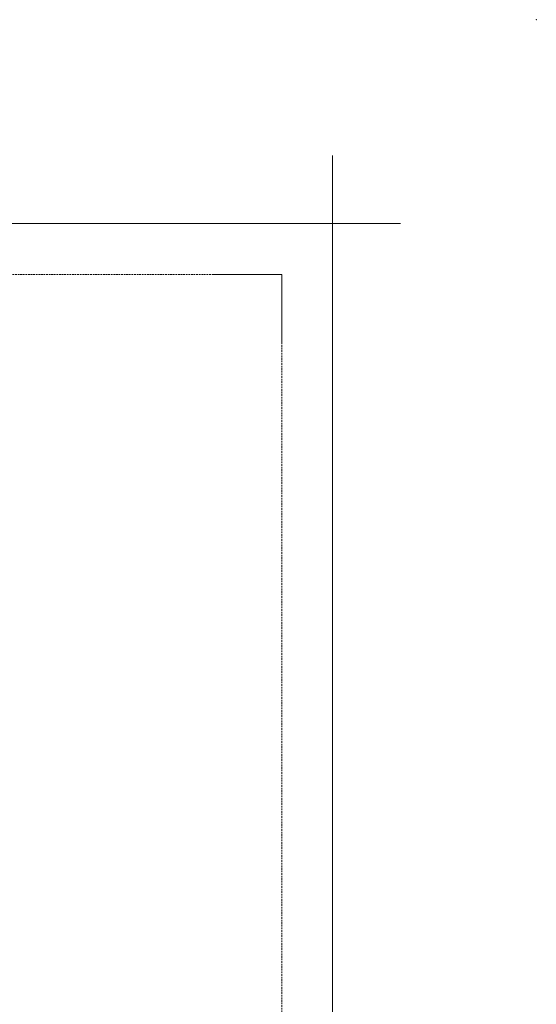
# Model space of a CAD drawing. Units: millimetres. Extents: x -276 to 4112, y -11579 to 728.
# Drawn here: x 415 to 605, y 365 to 728 of the extents above; entities that cross this region are included whole.
import ezdxf
from ezdxf.enums import TextEntityAlignment as Align

# ---------------------------------------------------------------- set-up
doc = ezdxf.new("R2010")
doc.units = ezdxf.units.MM
doc.header["$LTSCALE"] = 0.1
doc.linetypes.add('HIDDEN', pattern=[9.525, 6.35, -3.175])
doc.layers.add('Hilfe', color=211, linetype='HIDDEN', lineweight=18, plot=False)
doc.layers.add('Rahmen', color=7, linetype='CONTINUOUS', lineweight=18, true_color=0x646668)
doc.styles.add('ARIAL', font='arial.ttf')

# ---------------------------------------------------------------- blocks, each defined once
blk = doc.blocks.new('Zeichenrahmen M 1-5')
at = {"layer": 'Hilfe', "ltscale": 2}
for points in [[(237.50007, 1267.50016), (972.49931, 1267.50016)], [(1022.49931, 1217.50023), (1022.49931, 237.49993)]]:
    blk.add_lwpolyline(points, dxfattribs=at)
at = {"layer": 'Rahmen', "color": 7}
for points in [[(1059.99946, 1355.00016), (1059.99946, 100)], [(100, 1305.00016), (1109.99946, 1305.00016)]]:
    blk.add_lwpolyline(points, dxfattribs=at)
at = {"layer": 'Rahmen', "color": 9, "linetype": 'Continuous', "ltscale": 0.5}
blk.add_lwpolyline([(1022.49931, 1217.50023), (1022.49931, 1267.50016), (972.49931, 1267.50016)], dxfattribs=at)
at = {"layer": 'Rahmen', "color": 1}
blk.add_point((1209.99946, 1455.00016), dxfattribs=at)
at = {"layer": 'Rahmen', "color": 0, "style": 'ARIAL'}
blk.add_attdef('SCHNITTRICHTUNG', text='', height=50, dxfattribs=at).set_placement((604.99973, 1355.00016), align=Align.BOTTOM_CENTER)
blk.add_attdef('WANDBESCHREIBUNG', text='', height=50, rotation=90, dxfattribs=at).set_placement((100, 727.50008), align=Align.BOTTOM_CENTER)
blk.add_attdef('DETAILBESCHREIBUNG', text='', height=50, dxfattribs=at).set_placement((604.99973, 100), align=Align.TOP_CENTER)

msp = doc.modelspace()

# ---------------------------------------------------------------- block references
at = {"layer": 'Rahmen', "color": 5, "xscale": 0.5, "yscale": 0.5, "zscale": 0.5}
msp.add_blockref('Zeichenrahmen M 1-5', (0, 0), dxfattribs=at)

doc.saveas('drawing.dxf')
